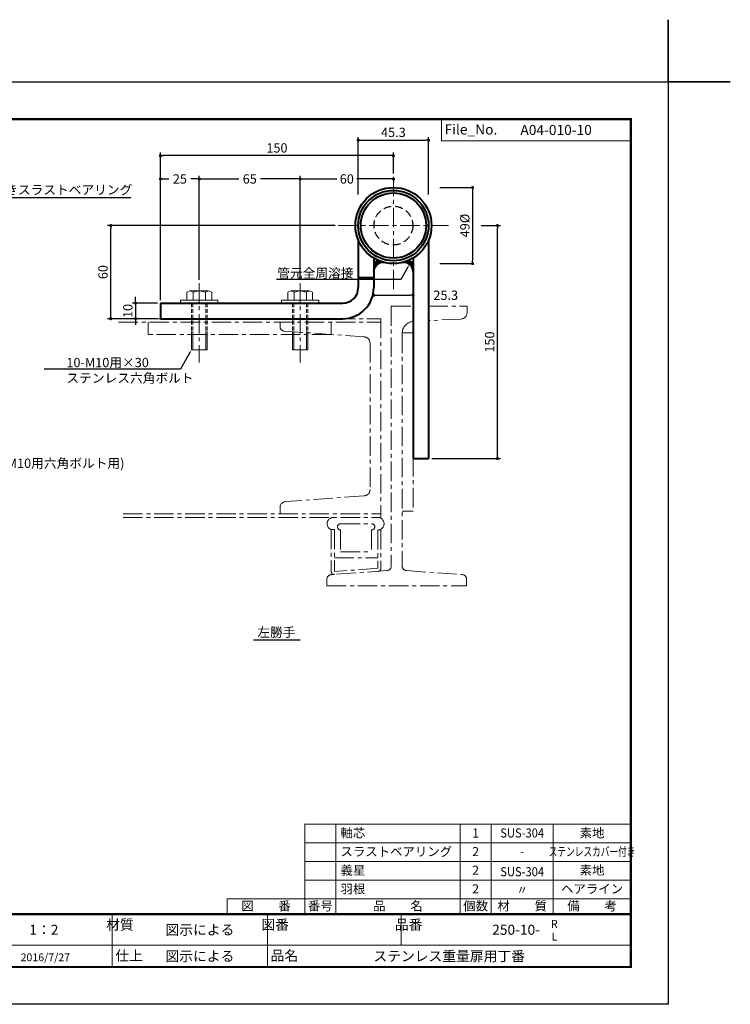
# Model space of a CAD drawing. Extents: x -40 to 880, y -40 to 634.
# Drawn here: x 422 to 880, y 0 to 634 of the extents above; entities that cross this region are included whole.
import ezdxf
from ezdxf import colors
from ezdxf.entities.mleader import LeaderData, LeaderLine
from ezdxf.enums import TextEntityAlignment as Align
from ezdxf.math import Vec2, Vec3

# ---------------------------------------------------------------- set-up
doc = ezdxf.new("R2010")
doc.units = 0
doc.header["$LTSCALE"] = 10
doc.header["$MEASUREMENT"] = 0
for name, pattern in [('CENTER', [2, 1.25, -0.25, 0.25, -0.25]), ('DASHED', [0.75, 0.5, -0.25]), ('HIDDEN', [0.375, 0.25, -0.125])]:
    doc.linetypes.add(name, pattern=pattern)
doc.layers.get('0').update_dxf_attribs({"linetype": 'CONTINUOUS'})
doc.layers.get('DEFPOINTS').update_dxf_attribs({"color": 252, "linetype": 'CONTINUOUS'})
for name, color, linetype, lineweight in [('CENTER', 6, 'CENTER', 5), ('HONTAI', 7, 'CONTINUOUS', 40), ('OSAMARISANKOU', 3, 'CENTER', 13)]:
    doc.layers.add(name, color=color, linetype=linetype, lineweight=lineweight)
for name, color, linetype in [('HONTAIFUKASIBU', 2, 'DASHED'), ('SUNPOU', 11, 'CONTINUOUS'), ('TEXT', 4, 'CONTINUOUS'), ('ZUWAKU', 5, 'CONTINUOUS')]:
    doc.layers.add(name, color=color, linetype=linetype)
doc.styles.get("Standard").update_dxf_attribs({"font": 'txt', "bigfont": 'extfont.shx'})
doc.styles.add('TATE', font='txt.shx', dxfattribs={"bigfont": 'extfont.shx'})
doc.dimstyles.get("Standard").update_dxf_attribs({"dimtxt": 0.18, "dimasz": 0.18, "dimexe": 0.18, "dimexo": 0.0625, "dimgap": 0.09, "dimtad": 0, "dimtih": 1, "dimtoh": 1, "dimdec": 4, "dimzin": 0, "dimdsep": 46, "dimtxsty": 'Standard', "dimcen": 0.09, "dimadec": 0, "dimazin": 0, "dimtfac": 1, "dimtdec": 4, "dimtofl": 0, "dimtmove": 2, "dimatfit": 3, "dimfxl": 1, "dimtolj": 1, "dimtzin": 0, "dimarcsym": 0})

# ---------------------------------------------------------------- blocks, each defined once
blk = doc.blocks.new('_DOT')
at = {"color": 0, "linetype": 'ByBlock'}
blk.add_line((-0.5, 0), (-1, 0), dxfattribs=at)
at = {"color": 0, "linetype": 'ByBlock', "const_width": 0.5}
blk.add_lwpolyline([(-0.25, 0, 1), (0.25, 0, 1)], format="xyb", close=True, dxfattribs=at)
blk = doc.blocks.new('*D5')
at = {"layer": 'DEFPOINTS', "color": 0, "transparency": 16777216}
for p in [(650.41, 456.59), (675.71, 456.59), (675.71, 456.59)]:
    blk.add_point(p, dxfattribs=at)
at = {"layer": 'SUNPOU', "color": 0, "lineweight": -2, "transparency": 16777216}
blk.add_line((652.41, 456.59), (673.71, 456.59), dxfattribs=at)
at = {"layer": 'SUNPOU', "color": 0, "lineweight": -2, "transparency": 16777216, "xscale": 2, "yscale": 2, "zscale": 2, "rotation": 180}
blk.add_blockref('_DOT', (650.41, 456.59), dxfattribs=at)
at = {"layer": 'SUNPOU', "color": 0, "lineweight": -2, "transparency": 16777216, "xscale": 2, "yscale": 2, "zscale": 2}
blk.add_blockref('_DOT', (675.71, 456.59), dxfattribs=at)
at = {"layer": 'SUNPOU', "color": 4, "transparency": 16777216, "insert": (696.75, 456.59), "char_height": 6, "attachment_point": 5}
blk.add_mtext('\\A1;25.3', dxfattribs=at)
blk = doc.blocks.new('*D9')
at = {"layer": 'DEFPOINTS', "color": 0, "transparency": 16777216}
for p in [(481.06, 501.45), (627.49, 501.45), (513.06, 441.45)]:
    blk.add_point(p, dxfattribs=at)
at = {"layer": 'SUNPOU', "color": 0, "lineweight": -2, "transparency": 16777216}
for p, q in [((625.49, 501.45), (479.06, 501.45)), ((481.06, 443.45), (481.06, 499.45)), ((511.06, 441.45), (479.06, 441.45))]:
    blk.add_line(p, q, dxfattribs=at)
at = {"layer": 'SUNPOU', "color": 0, "lineweight": -2, "transparency": 16777216, "xscale": 2, "yscale": 2, "zscale": 2}
for p, rotation in [((481.06, 501.45), 90), ((481.06, 441.45), 270)]:
    blk.add_blockref('_DOT', p, dxfattribs=dict(at, rotation=rotation))
at = {"layer": 'SUNPOU', "color": 4, "transparency": 16777216, "insert": (476.06, 471.45), "char_height": 6, "attachment_point": 5, "rotation": 90}
blk.add_mtext('\\A1;60', dxfattribs=at)
blk = doc.blocks.new('*D6')
at = {"layer": 'DEFPOINTS', "color": 0, "transparency": 16777216}
for p in [(513.06, 451.45), (497.06, 441.45), (513.06, 441.45)]:
    blk.add_point(p, dxfattribs=at)
at = {"layer": 'SUNPOU', "color": 0, "lineweight": -2, "transparency": 16777216}
for p, q in [((511.06, 451.45), (495.06, 451.45)), ((497.06, 453.45), (497.06, 455.45)), ((497.06, 451.45), (497.06, 441.45)), ((511.06, 441.45), (495.06, 441.45)), ((497.06, 439.45), (497.06, 437.45))]:
    blk.add_line(p, q, dxfattribs=at)
at = {"layer": 'SUNPOU', "color": 0, "lineweight": -2, "transparency": 16777216, "xscale": 2, "yscale": 2, "zscale": 2}
for p, rotation in [((497.06, 451.45), 270), ((497.06, 441.45), 90)]:
    blk.add_blockref('_DOT', p, dxfattribs=dict(at, rotation=rotation))
at = {"layer": 'SUNPOU', "color": 4, "transparency": 16777216, "insert": (492.06, 446.45), "char_height": 6, "attachment_point": 5, "rotation": 90}
blk.add_mtext('\\A1;10', dxfattribs=at)
blk = doc.blocks.new('*D10')
at = {"layer": 'DEFPOINTS', "color": 0, "transparency": 16777216}
for p in [(717.47, 501.45), (730.06, 501.45), (685.71, 351.45)]:
    blk.add_point(p, dxfattribs=at)
at = {"layer": 'SUNPOU', "color": 0, "lineweight": -2, "transparency": 16777216}
for p, q in [((719.47, 501.45), (732.06, 501.45)), ((730.06, 353.45), (730.06, 499.45)), ((687.71, 351.45), (732.06, 351.45))]:
    blk.add_line(p, q, dxfattribs=at)
at = {"layer": 'SUNPOU', "color": 0, "lineweight": -2, "transparency": 16777216, "xscale": 2, "yscale": 2, "zscale": 2}
for p, rotation in [((730.06, 501.45), 90), ((730.06, 351.45), 270)]:
    blk.add_blockref('_DOT', p, dxfattribs=dict(at, rotation=rotation))
at = {"layer": 'SUNPOU', "color": 4, "transparency": 16777216, "insert": (725.06, 426.45), "char_height": 6, "attachment_point": 5, "rotation": 90}
blk.add_mtext('\\A1;150', dxfattribs=at)
blk = doc.blocks.new('*D7')
at = {"layer": 'DEFPOINTS', "color": 0, "transparency": 16777216}
for p in [(663.06, 525.95), (663.06, 476.95), (714.06, 476.95)]:
    blk.add_point(p, dxfattribs=at)
at = {"layer": 'SUNPOU', "color": 0, "lineweight": -2, "transparency": 16777216}
for p, q in [((693.06, 525.95), (714.06, 525.95)), ((714.06, 523.95), (714.06, 478.95)), ((693.06, 476.95), (714.06, 476.95))]:
    blk.add_line(p, q, dxfattribs=at)
at = {"layer": 'SUNPOU', "color": 0, "lineweight": -2, "transparency": 16777216, "xscale": 2, "yscale": 2, "zscale": 2}
for p, rotation in [((714.06, 525.95), 90), ((714.06, 476.95), 270)]:
    blk.add_blockref('_DOT', p, dxfattribs=dict(at, rotation=rotation))
at = {"layer": 'SUNPOU', "color": 4, "transparency": 16777216, "insert": (709.06, 501.45), "char_height": 6, "attachment_point": 5, "rotation": 90}
blk.add_mtext('\\A1;49%%c', dxfattribs=at)
blk = doc.blocks.new('*D4')
at = {"layer": 'DEFPOINTS', "color": 0, "transparency": 16777216}
for p in [(685.71, 556.45), (640.41, 519.48), (685.71, 519.48)]:
    blk.add_point(p, dxfattribs=at)
at = {"layer": 'SUNPOU', "color": 0, "lineweight": -2, "transparency": 16777216}
for p, q in [((640.41, 521.48), (640.41, 558.45)), ((685.71, 521.48), (685.71, 558.45)), ((642.41, 556.45), (683.71, 556.45))]:
    blk.add_line(p, q, dxfattribs=at)
at = {"layer": 'SUNPOU', "color": 0, "lineweight": -2, "transparency": 16777216, "xscale": 2, "yscale": 2, "zscale": 2, "rotation": 180}
blk.add_blockref('_DOT', (640.41, 556.45), dxfattribs=at)
at = {"layer": 'SUNPOU', "color": 0, "lineweight": -2, "transparency": 16777216, "xscale": 2, "yscale": 2, "zscale": 2}
blk.add_blockref('_DOT', (685.71, 556.45), dxfattribs=at)
at = {"layer": 'SUNPOU', "color": 4, "transparency": 16777216, "insert": (663.06, 561.45), "char_height": 6, "attachment_point": 5}
blk.add_mtext('\\A1;45.3', dxfattribs=at)
blk = doc.blocks.new('WAKU')
for points, const_width in [([(25, 285), (408, 285), (408, 12), (25, 12)], 0.7), ([(347, 285), (408, 285), (408, 278), (347, 278)], 0.3)]:
    blk.add_lwpolyline(points, close=True, dxfattribs=dict(const_width=const_width))
for points, const_width in [([(408, 34), (278, 34), (278, 29)], 0.3), ([(303, 34), (303, 29)], 0.3), ([(313, 34), (313, 29)], 0.3), ([(353, 34), (353, 29)], 0.3), ([(363, 34), (363, 29)], 0.3), ([(383, 34), (383, 29)], 0.3), ([(408, 29), (133, 29), (133, 12)], 0.7), ([(241, 12), (241, 29)], 0.3), ([(291, 12), (291, 29)], 0.3), ([(334, 19), (334, 29)], 0.3), ([(197, 19), (408, 19)], 0.3)]:
    blk.add_lwpolyline(points, dxfattribs=dict(const_width=const_width))
at = {"layer": 'TEXT'}
for s, p in [('図\u3000\u3000番', (290.5, 30.2)), ('番号', (308, 30.2)), ('品\u3000\u3000名', (333, 30.2)), ('個数', (358, 30.2)), ('材\u3000\u3000質', (373, 30.2)), ('備\u3000\u3000考', (395.5, 30.2))]:
    blk.add_text(s, height=2.925, dxfattribs=at).set_placement(p, align=Align.CENTER)
at = {"layer": 'TEXT', "style": 'TATE'}
for s, p in [('材質', (243.4625, 24)), ('図番', (293.4625, 24)), ('品番', (336.4625, 24))]:
    blk.add_text(s, height=3.25, dxfattribs=at).set_placement(p, align=Align.CENTER)
at = {"layer": 'TEXT'}
for s, p in [('仕上', (242, 14.0375)), ('品名', (292, 14.0375))]:
    blk.add_text(s, height=3.25, dxfattribs=at).set_placement(p)
blk = doc.blocks.new('*D29')
at = {"layer": 'DEFPOINTS', "color": 0, "transparency": 16777216}
for p in [(513.06, 546.45), (663.06, 532.91), (513.06, 451.45)]:
    blk.add_point(p, dxfattribs=at)
at = {"layer": 'SUNPOU', "color": 0, "lineweight": -2, "transparency": 16777216}
for p, q in [((513.06, 453.45), (513.06, 548.45)), ((661.06, 546.45), (515.06, 546.45)), ((663.06, 534.91), (663.06, 548.45))]:
    blk.add_line(p, q, dxfattribs=at)
at = {"layer": 'SUNPOU', "color": 0, "lineweight": -2, "transparency": 16777216, "xscale": 2, "yscale": 2, "zscale": 2, "rotation": 180}
blk.add_blockref('_DOT', (513.06, 546.45), dxfattribs=at)
at = {"layer": 'SUNPOU', "color": 0, "lineweight": -2, "transparency": 16777216, "xscale": 2, "yscale": 2, "zscale": 2}
blk.add_blockref('_DOT', (663.06, 546.45), dxfattribs=at)
at = {"layer": 'SUNPOU', "color": 4, "transparency": 16777216, "insert": (588.06, 551.45), "char_height": 6, "attachment_point": 5}
blk.add_mtext('\\A1;150', dxfattribs=at)
blk = doc.blocks.new('*D31')
at = {"layer": 'DEFPOINTS', "color": 0, "transparency": 16777216}
for p in [(538.06, 531.45), (538.06, 464.45), (513.06, 451.45)]:
    blk.add_point(p, dxfattribs=at)
at = {"layer": 'SUNPOU', "color": 0, "lineweight": -2, "transparency": 16777216}
for p, q in [((513.06, 453.45), (513.06, 533.45)), ((538.06, 466.45), (538.06, 533.45)), ((515.06, 531.45), (518.56, 531.45)), ((536.06, 531.45), (532.56, 531.45))]:
    blk.add_line(p, q, dxfattribs=at)
at = {"layer": 'SUNPOU', "color": 0, "lineweight": -2, "transparency": 16777216, "xscale": 2, "yscale": 2, "zscale": 2, "rotation": 180}
blk.add_blockref('_DOT', (513.06, 531.45), dxfattribs=at)
at = {"layer": 'SUNPOU', "color": 0, "lineweight": -2, "transparency": 16777216, "xscale": 2, "yscale": 2, "zscale": 2}
blk.add_blockref('_DOT', (538.06, 531.45), dxfattribs=at)
at = {"layer": 'SUNPOU', "color": 4, "transparency": 16777216, "insert": (525.56, 531.45), "char_height": 6, "attachment_point": 5}
blk.add_mtext('\\A1;25', dxfattribs=at)
blk = doc.blocks.new('*D32')
at = {"layer": 'DEFPOINTS', "color": 0, "transparency": 16777216}
for p in [(603.06, 531.45), (538.06, 464.45), (603.06, 464.45)]:
    blk.add_point(p, dxfattribs=at)
at = {"layer": 'SUNPOU', "color": 0, "lineweight": -2, "transparency": 16777216}
for p, q in [((538.06, 466.45), (538.06, 533.45)), ((603.06, 466.45), (603.06, 533.45)), ((540.06, 531.45), (563.56, 531.45)), ((601.06, 531.45), (577.56, 531.45))]:
    blk.add_line(p, q, dxfattribs=at)
at = {"layer": 'SUNPOU', "color": 0, "lineweight": -2, "transparency": 16777216, "xscale": 2, "yscale": 2, "zscale": 2, "rotation": 180}
blk.add_blockref('_DOT', (538.06, 531.45), dxfattribs=at)
at = {"layer": 'SUNPOU', "color": 0, "lineweight": -2, "transparency": 16777216, "xscale": 2, "yscale": 2, "zscale": 2}
blk.add_blockref('_DOT', (603.06, 531.45), dxfattribs=at)
at = {"layer": 'SUNPOU', "color": 4, "transparency": 16777216, "insert": (570.56, 531.45), "char_height": 6, "attachment_point": 5}
blk.add_mtext('\\A1;65', dxfattribs=at)
blk = doc.blocks.new('*D33')
at = {"layer": 'DEFPOINTS', "color": 0, "transparency": 16777216}
for p in [(663.06, 532.91), (663.06, 531.45), (603.06, 464.45)]:
    blk.add_point(p, dxfattribs=at)
at = {"layer": 'SUNPOU', "color": 0, "lineweight": -2, "transparency": 16777216}
for p, q in [((603.06, 466.45), (603.06, 533.45)), ((605.06, 531.45), (626.56, 531.45)), ((661.06, 531.45), (639.56, 531.45)), ((663.06, 530.91), (663.06, 529.45))]:
    blk.add_line(p, q, dxfattribs=at)
at = {"layer": 'SUNPOU', "color": 0, "lineweight": -2, "transparency": 16777216, "xscale": 2, "yscale": 2, "zscale": 2, "rotation": 180}
blk.add_blockref('_DOT', (603.06, 531.45), dxfattribs=at)
at = {"layer": 'SUNPOU', "color": 0, "lineweight": -2, "transparency": 16777216, "xscale": 2, "yscale": 2, "zscale": 2}
blk.add_blockref('_DOT', (663.06, 531.45), dxfattribs=at)
at = {"layer": 'SUNPOU', "color": 4, "transparency": 16777216, "insert": (633.06, 531.45), "char_height": 6, "attachment_point": 5}
blk.add_mtext('\\A1;60', dxfattribs=at)

msp = doc.modelspace()

# ---------------------------------------------------------------- hatches: boundary and pattern name
at = {"layer": 'HONTAI', "linetype": 'Continuous'}
h = msp.add_hatch(dxfattribs=at)
h.set_pattern_fill('_U', color=256, scale=0.5, angle=45, style=0, double=1, pattern_type=0)
h.set_pattern_definition([(45, (103.00685, 61.9482), (-0.3535534, 0.3535534), []), (135, (103.00685, 61.9482), (-0.3535534, -0.3535534), [])])
h.paths.add_polyline_path([(650.40797, 475.81982), (650.40797, 471.71241, -0.48638904), (657.8342, 477.54043, -0.035500901), (654.52615, 478.60364, 0.531059884)])
h = msp.add_hatch(dxfattribs=at)
h.set_pattern_fill('_U', color=256, scale=0.5, angle=45, style=0, double=1, pattern_type=0)
h.set_pattern_definition([(45, (101.80685, 61.9482), (-0.3535534, 0.3535534), []), (135, (101.80685, 61.9482), (-0.3535534, -0.3535534), [])])
h.paths.add_polyline_path([(675.70797, 471.71241), (675.70797, 475.81982, 0.531059884), (671.58978, 478.60364, -0.035500901), (668.28174, 477.54043, -0.48638904)])

# ---------------------------------------------------------------- linework, layer by layer
at = {"const_width": 0.6}
msp.add_lwpolyline([(816, 116), (813.3, 116)], dxfattribs=at)
at = {"layer": 'CENTER'}
for p, q in [((663.05797, 532.90693), (663.05797, 458.39391)), ((490.6516, 501.45248), (513.22262, 501.45248)), ((627.48792, 501.45248), (698.62801, 501.45248)), ((538.05797, 464.45248), (538.05797, 413.27655)), ((603.05797, 464.45248), (603.05797, 413.27655))]:
    msp.add_line(p, q, dxfattribs=at)
at = {"layer": 'DEFPOINTS'}
for points in [[(840, 594), (880, 594), (840, 594), (840, 634)], [(0, 594), (840, 594), (840, 0), (0, 0)]]:
    msp.add_lwpolyline(points, close=True, dxfattribs=at)
at = {"layer": 'HONTAI'}
for p, q in [((640.40797, 492.11292), (640.40797, 461.45248)), ((685.70797, 492.11292), (685.70797, 351.45248)), ((650.40797, 480.47089), (650.40797, 461.45248)), ((675.70797, 480.47089), (675.70797, 351.45248)), ((675.70797, 475.27583), (675.70797, 469.64775)), ((650.40797, 467.84454), (640.40797, 467.84454)), ((513.05797, 451.45248), (513.05797, 441.45248)), ((513.05797, 451.45248), (630.40797, 451.45248)), ((513.05797, 441.45248), (630.40797, 441.45248)), ((675.70797, 351.45248), (685.70797, 351.45248))]:
    msp.add_line(p, q, dxfattribs=at)
for radius in [24.5, 22.65, 21]:
    msp.add_circle((663.05797, 501.45248), radius, dxfattribs=at)
for centre, radius, start, end in [((653.40797, 475.81982), 3, 68.11608611, 180), ((656.40797, 471.71241), 6, 76.24887774, 180), ((669.70797, 471.71241), 6, 360, 103.75112226), ((672.70797, 475.81982), 3, 360, 111.88391389), ((630.40797, 461.45248), 10, 270, 0), ((630.40797, 461.45248), 20, 270, 0)]:
    msp.add_arc(centre, radius, start, end, dxfattribs=at)
at = {"layer": 'HONTAIFUKASIBU'}
msp.add_circle((663.05797, 501.45248), 12.5, dxfattribs=at)
at = {"layer": 'OSAMARISANKOU', "linetype": 'Continuous'}
for p, q in [((530.05797, 458.45248), (532.05797, 459.45248)), ((530.05797, 458.45248), (530.05797, 453.45248)), ((532.05797, 459.45248), (534.05797, 458.45248)), ((532.05797, 459.45248), (544.05797, 459.45248)), ((538.05797, 459.45248), (534.05797, 458.45248)), ((534.05797, 458.45248), (534.05797, 453.45248)), ((542.05797, 458.45248), (538.05797, 459.45248)), ((544.05797, 459.45248), (542.05797, 458.45248)), ((542.05797, 458.45248), (542.05797, 453.45248)), ((546.05797, 458.45248), (544.05797, 459.45248)), ((546.05797, 458.45248), (546.05797, 453.45248)), ((595.05797, 458.45248), (597.05797, 459.45248)), ((595.05797, 458.45248), (595.05797, 453.45248)), ((597.05797, 459.45248), (599.05797, 458.45248)), ((597.05797, 459.45248), (609.05797, 459.45248)), ((603.05797, 459.45248), (599.05797, 458.45248)), ((599.05797, 458.45248), (599.05797, 453.45248)), ((607.05797, 458.45248), (603.05797, 459.45248)), ((609.05797, 459.45248), (607.05797, 458.45248)), ((607.05797, 458.45248), (607.05797, 453.45248)), ((611.05797, 458.45248), (609.05797, 459.45248)), ((611.05797, 458.45248), (611.05797, 453.45248)), ((526.05797, 453.45248), (526.05797, 451.45248)), ((526.05797, 453.45248), (550.05797, 453.45248)), ((550.05797, 453.45248), (550.05797, 451.45248)), ((591.05797, 453.45248), (591.05797, 451.45248)), ((591.05797, 453.45248), (615.05797, 453.45248)), ((615.05797, 453.45248), (615.05797, 451.45248)), ((533.05797, 433.28699), (533.05797, 421.45248)), ((533.90797, 433.28699), (533.90797, 421.45248)), ((542.20797, 433.28699), (542.20797, 421.45248)), ((543.05797, 433.28699), (543.05797, 421.45248)), ((598.05797, 433.28699), (598.05797, 421.45248)), ((598.90797, 433.28699), (598.90797, 421.45248)), ((607.20797, 433.28699), (607.20797, 421.45248)), ((608.05797, 433.28699), (608.05797, 421.45248)), ((533.05797, 421.45248), (543.05797, 421.45248)), ((598.05797, 421.45248), (608.05797, 421.45248))]:
    msp.add_line(p, q, dxfattribs=at)
at = {"layer": 'OSAMARISANKOU', "linetype": 'HIDDEN'}
for p, q in [((533.05797, 451.45248), (533.05797, 433.28699)), ((533.90797, 451.45248), (533.90797, 433.28699)), ((542.20797, 451.45248), (542.20797, 433.28699)), ((543.05797, 451.45248), (543.05797, 433.28699)), ((598.05797, 451.45248), (598.05797, 433.28699)), ((598.90797, 451.45248), (598.90797, 433.28699)), ((607.20797, 451.45248), (607.20797, 433.28699)), ((608.05797, 451.45248), (608.05797, 433.28699))]:
    msp.add_line(p, q, dxfattribs=at)
at = {"layer": 'OSAMARISANKOU'}
for p, q in [((661.70797, 449.45248), (661.70797, 282.24345)), ((661.70797, 449.45248), (675.70797, 449.45248)), ((685.70797, 449.45248), (710.45797, 449.45248)), ((710.45797, 449.45248), (710.45797, 445.26212)), ((486.05797, 441.45248), (655.05797, 441.45248)), ((486.05797, 439.15248), (655.05797, 439.15248)), ((505.05797, 431.28699), (505.05797, 439.15248)), ((590.05797, 439.15248), (590.05797, 436.45248)), ((623.05797, 439.15248), (623.05797, 431.28699)), ((655.05797, 441.45248), (655.05797, 313.45248)), ((706.65286, 441.26687), (685.70797, 440.24517)), ((623.05797, 431.28699), (505.05797, 431.28699)), ((592.33187, 433.54168), (644.3507, 429.72453)), ((668.70797, 432.46577), (675.70797, 432.46577)), ((668.70797, 431.83322), (668.70797, 282.24345)), ((675.70797, 432.46577), (675.70797, 317.45248)), ((648.05797, 425.73525), (648.05797, 331.45248)), ((644.05797, 327.45248), (593.76248, 323.72689)), ((590.05797, 319.73782), (590.05797, 315.75248)), ((668.70797, 317.45248), (675.70797, 317.45248)), ((489.05797, 315.75248), (655.05797, 315.75248)), ((489.05797, 313.45248), (655.05797, 313.45248)), ((623.05797, 305.67492), (625.05797, 305.67492)), ((623.05797, 305.67492), (623.05797, 278.71072)), ((625.05797, 305.67492), (625.05797, 278.71072)), ((629.05797, 309.45248), (649.05797, 309.45248)), ((629.05797, 305.45248), (629.05797, 291.45248)), ((649.05797, 305.45248), (649.05797, 291.45248)), ((653.05797, 305.45248), (655.05797, 305.45248)), ((653.05797, 305.45248), (653.05797, 280.73481)), ((655.05797, 305.45248), (655.05797, 280.73481)), ((625.05797, 287.45248), (653.05797, 287.45248)), ((629.05797, 291.45248), (649.05797, 291.45248)), ((658.92427, 279.25125), (622.99166, 276.65372)), ((653.05797, 280.73481), (625.05797, 278.71072)), ((629.05797, 278.99987), (629.05797, 278.87417)), ((671.49166, 279.25125), (707.42427, 276.65372)), ((620.20797, 273.66152), (620.20797, 269.45248)), ((710.20797, 273.66152), (710.20797, 269.45248)), ((620.20797, 269.45248), (710.20797, 269.45248))]:
    msp.add_line(p, q, dxfattribs=at)
for centre, radius, start, end in [((706.45797, 445.26212), 4, 272.79270237, 0), ((676.70797, 431.83322), 8, 97.18075578, 180), ((593.05797, 436.45248), 3, 180, 255.99352015), ((644.05797, 425.73525), 4, 0, 85.80314332), ((644.05797, 331.45248), 4, 270, 0), ((594.05797, 319.73782), 4, 94.2363948, 180), ((624.37325, 309.45248), 4, 90, 250.80275897), ((653.05797, 309.45248), 4, 270, 90), ((629.05797, 307.45248), 2, 90, 270), ((649.05797, 307.45248), 2, 270, 90), ((653.05797, 280.73481), 2, 274.13467137, 0), ((658.70797, 282.24345), 3, 274.13467137, 0), ((671.70797, 282.24345), 3, 180, 265.86532863), ((623.20797, 273.66152), 3, 94.13467137, 180), ((625.05797, 278.71072), 2, 180, 274.13467137), ((707.20797, 273.66152), 3, 0, 85.86532863)]:
    msp.add_arc(centre, radius, start, end, dxfattribs=at)
at = {"layer": 'SUNPOU'}
for p, q in [((339.31008, 519.45248), (494.09275, 519.45248)), ((603.05797, 234.54109), (573.05797, 234.54109))]:
    msp.add_line(p, q, dxfattribs=at)
at = {"layer": 'ZUWAKU', "const_width": 0.6}
msp.add_lwpolyline([(606, 68), (606, 116), (816, 116), (816, 68)], close=True, dxfattribs=at)
for points in [[(626, 116), (626, 68)], [(706, 116), (706, 68)], [(726, 116), (726, 68)], [(766, 116), (766, 68)], [(816, 104), (606, 104)], [(816, 92), (606, 92)], [(816, 80), (606, 80)]]:
    msp.add_lwpolyline(points, dxfattribs=at)

# ---------------------------------------------------------------- block references
at = {"layer": 'ZUWAKU', "xscale": 2, "yscale": 2, "zscale": 2}
msp.add_blockref('WAKU', (0, 0), dxfattribs=at)

# ---------------------------------------------------------------- texts
at = {"layer": 'TEXT'}
for s, height, p in [('File_No.', 6.5, (696, 560.075)), ('A04-010-10', 6.5, (744.84303, 559.75)), ('軸芯', 5.85, (629, 107.4)), ('スラストベアリング', 5.85, (629, 95.4)), ('義星', 5.85, (629, 83.4)), ('羽根', 5.85, (629, 71.4)), ('2016/7/27', 5, (423, 27.75))]:
    msp.add_text(s, height=height, dxfattribs=at).set_placement(p)
for s, height, p in [('ステンレスカバー付きスラストベアリング', 6, (417.18439, 521.45248)), ('左勝手', 6, (587.7578, 236.54109)), ('1', 5.85, (716, 107.4)), ('素地', 5.85, (791, 107.4)), ('2', 5.85, (716, 95.4)), ('2', 5.85, (716, 83.4)), ('素地', 5.85, (791, 83.4)), ('2', 5.85, (716, 71.4)), ('ヘアライン', 5.85, (791, 71.4)), ('1：2', 6.5, (438, 44.75)), ('図示による', 6.5, (538.5, 44.75)), ('250-10-', 6.5, (742.0471, 44.75)), ('R', 5.2, (766.61747, 49.1276)), ('L', 5.2, (766.78842, 41.00122)), ('図示による', 6.5, (538.5, 27.75)), ('ステンレス重量扉用丁番', 6.5, (699, 27.75))]:
    msp.add_text(s, height=height, dxfattribs=at).set_placement(p, align=Align.CENTER)
for s, width, p in [('SUS-304', 0.9, (746, 107.4)), ('ステンレスカバー付き', 0.7, (791, 95.4)), ('-', 0.9, (746, 95.4)), ('SUS-304', 0.9, (746, 82.46462)), ('〃', 0.9, (746, 70.55586))]:
    msp.add_text(s, height=5.85, dxfattribs=dict(at, width=width)).set_placement(p, align=Align.CENTER)

# ---------------------------------------------------------------- dimensions: what is measured, and where the dimension line sits
at = {"layer": 'SUNPOU'}
for base, p1, p2, override, picture, middle in [((685.70797, 556.45248), (640.40797, 519.48157), (685.70797, 519.48157), {"dimscale": 2, "dimtxt": 3, "dimasz": 1, "dimexe": 1, "dimexo": 1, "dimgap": 1, "dimtad": 3, "dimtih": 0, "dimtoh": 0, "dimdec": 1, "dimzin": 8, "dimblk1": 'DOT', "dimblk2": 'DOT', "dimsah": 1, "dimcen": 0.5, "dimclrt": 4, "dimtix": 1, "dimtofl": 1, "dimtzin": 8}, '*D4', (663.05797, 561.45248)), ((513.05797, 546.45248), (663.05797, 532.90693), (513.05797, 451.45248), {"dimscale": 2, "dimtxt": 3, "dimasz": 1, "dimexe": 1, "dimexo": 1, "dimgap": 1, "dimtad": 3, "dimtih": 0, "dimtoh": 0, "dimdec": 0, "dimblk1": 'DOT', "dimblk2": 'DOT', "dimsah": 1, "dimcen": 0.5, "dimclrt": 4, "dimtdec": 0, "dimtix": 1, "dimtofl": 1, "dimtmove": 0}, '*D29', (588.05797, 551.45248)), ((538.05797, 531.45248), (513.05797, 451.45248), (538.05797, 464.45248), {"dimscale": 2, "dimtxt": 3, "dimasz": 1, "dimexe": 1, "dimexo": 1, "dimgap": 1, "dimtih": 0, "dimtoh": 0, "dimdec": 0, "dimblk1": 'DOT', "dimblk2": 'DOT', "dimsah": 1, "dimcen": 0.5, "dimclrt": 4, "dimtdec": 0, "dimtix": 1, "dimtofl": 1, "dimtmove": 0}, '*D31', (525.55797, 531.45248)), ((603.05797, 531.45248), (538.05797, 464.45248), (603.05797, 464.45248), {"dimscale": 2, "dimtxt": 3, "dimasz": 1, "dimexe": 1, "dimexo": 1, "dimgap": 1, "dimtih": 0, "dimtoh": 0, "dimdec": 0, "dimblk1": 'DOT', "dimblk2": 'DOT', "dimsah": 1, "dimcen": 0.5, "dimclrt": 4, "dimtdec": 0, "dimtix": 1, "dimtofl": 1, "dimtmove": 1}, '*D32', (570.55797, 531.45248)), ((663.05797, 531.45248), (603.05797, 464.45248), (663.05797, 532.90693), {"dimscale": 2, "dimtxt": 3, "dimasz": 1, "dimexe": 1, "dimexo": 1, "dimgap": 1, "dimtih": 0, "dimtoh": 0, "dimdec": 0, "dimblk1": 'DOT', "dimblk2": 'DOT', "dimsah": 1, "dimcen": 0.5, "dimclrt": 4, "dimtdec": 0, "dimtix": 1, "dimtofl": 1, "dimtmove": 1}, '*D33', (633.05797, 531.45248))]:
    dim = msp.add_linear_dim(base=base, p1=p1, p2=p2, dimstyle='Standard', override=override, dxfattribs=at)
    dim.commit()
    dim.dimension.update_dxf_attribs({"geometry": picture, "text_midpoint": middle})
dim = msp.add_linear_dim(base=(714.05797, 476.95248), p1=(663.05823, 525.95248), p2=(663.05797, 476.95248), angle=90, text='<>%%c', dimstyle='Standard', override={"dimscale": 2, "dimtxt": 3, "dimasz": 1, "dimexe": 0, "dimexo": 15, "dimgap": 1, "dimtad": 3, "dimtih": 0, "dimtoh": 0, "dimzin": 8, "dimblk1": 'DOT', "dimblk2": 'DOT', "dimsah": 1, "dimcen": 0.5, "dimclrt": 4, "dimtix": 1, "dimtofl": 1, "dimtzin": 8}, dxfattribs=at)
dim.commit()
dim.dimension.update_dxf_attribs({"geometry": '*D7', "text_midpoint": (709.05797, 501.45248)})
for base, p1, p2, override, picture, middle in [((481.05797, 501.45248), (513.05797, 441.45248), (627.48792, 501.45248), {"dimscale": 2, "dimtxt": 3, "dimasz": 1, "dimexe": 1, "dimexo": 1, "dimgap": 1, "dimtad": 3, "dimtih": 0, "dimtoh": 0, "dimzin": 8, "dimblk1": 'DOT', "dimblk2": 'DOT', "dimsah": 1, "dimcen": 0.5, "dimclrt": 4, "dimtix": 1, "dimtofl": 1, "dimtzin": 8}, '*D9', (476.05797, 471.45248)), ((730.05797, 501.45248), (685.70797, 351.45248), (717.46929, 501.45248), {"dimscale": 2, "dimtxt": 3, "dimasz": 1, "dimexe": 1, "dimexo": 1, "dimgap": 1, "dimtad": 3, "dimtih": 0, "dimtoh": 0, "dimzin": 8, "dimblk1": 'DOT', "dimblk2": 'DOT', "dimsah": 1, "dimcen": 0.5, "dimclrt": 4, "dimtix": 1, "dimtofl": 1, "dimtzin": 8}, '*D10', (725.05797, 426.45248)), ((497.05797, 441.45248), (513.05797, 451.45248), (513.05797, 441.45248), {"dimscale": 2, "dimtxt": 3, "dimasz": 1, "dimexe": 1, "dimexo": 1, "dimgap": 1, "dimtad": 3, "dimtih": 0, "dimtoh": 0, "dimdec": 2, "dimzin": 8, "dimblk1": 'DOT', "dimblk2": 'DOT', "dimsah": 1, "dimcen": 0.5, "dimclrt": 4, "dimtix": 1, "dimtofl": 1, "dimtzin": 8}, '*D6', (492.05797, 446.45248))]:
    dim = msp.add_linear_dim(base=base, p1=p1, p2=p2, angle=90, dimstyle='Standard', override=override, dxfattribs=at)
    dim.commit()
    dim.dimension.update_dxf_attribs({"geometry": picture, "text_midpoint": middle})
dim = msp.add_linear_dim(base=(675.70797, 456.59423), p1=(650.40797, 456.59423), p2=(675.70797, 456.59423), dimstyle='Standard', override={"dimscale": 2, "dimtxt": 3, "dimasz": 1, "dimexe": 1, "dimexo": 1, "dimgap": 1, "dimtih": 0, "dimtoh": 0, "dimzin": 8, "dimblk1": 'DOT', "dimblk2": 'DOT', "dimsah": 1, "dimcen": 0.5, "dimclrt": 4, "dimtix": 1, "dimtofl": 1, "dimtzin": 8}, dxfattribs=at)
dim.commit()
dim.dimension.update_dxf_attribs({"geometry": '*D5', "text_midpoint": (696.74854, 456.59423), "dimtype": 160})

# ---------------------------------------------------------------- leaders
at = {"layer": 'TEXT'}
ml = msp.add_multileader_mtext('Standard', dxfattribs=at)
ml.set_content('管元全周溶接', color=256)
ml.set_leader_properties()
ml.build(insert=Vec2(0, 0))
ml.multileader.update_dxf_attribs({"text_right_attachment_type": 6, "dogleg_length": 2, "arrow_head_size": 2})
ctx = ml.context
ctx.base_point, ctx.char_height, ctx.arrow_head_size, ctx.landing_gap_size, ctx.plane_origin = Vec3(591.80797, 470.84083), 6, 2, 4, Vec3(692.24532, 509.05237)
ctx.right_attachment, ctx.text_align_type = 6, 2
notes = []
notes.append((ctx, [(0, (1, 1, 0), (667.75901, 466.64083), (-1, 0), 26.35104, [(0, [(673.4122, 476.43244)], 0, [])])]))
ctx.mtext.insert, ctx.mtext.alignment, ctx.mtext.flow_direction = Vec3(637.40797, 473.84083), 3, 5
ml = msp.add_multileader_mtext('Standard', dxfattribs=at)
ml.set_content('10-M10用×30   \\P\\pq*;ステンレス六角ボルト', color=256)
ml.set_leader_properties()
ml.build(insert=Vec2(0, 0))
ml.multileader.update_dxf_attribs({"text_right_attachment_type": 6, "dogleg_length": 1, "arrow_head_size": 2})
ctx = ml.context
ctx.base_point, ctx.char_height, ctx.arrow_head_size, ctx.landing_gap_size, ctx.plane_origin = Vec3(448.49216, 413.24094), 6, 2, 4, Vec3(550.37847, 451.45248)
ctx.right_attachment = 6
notes.append((ctx, [(0, (1, 1, 0), (525.89216, 409.04094), (-1, 0), 1, [(0, [(533.05797, 421.45248)], 0, [])])]))
ctx.mtext.insert, ctx.mtext.flow_direction = Vec3(452.49216, 416.24094), 5
ml = msp.add_multileader_mtext('Standard', dxfattribs=at)
ml.set_content('10-10.5φ(M10用六角ボルト用)', color=256)
ml.set_leader_properties()
ml.build(insert=Vec2(0, 0))
ml.multileader.update_dxf_attribs({"text_right_attachment_type": 6, "dogleg_length": 2, "arrow_head_size": 2})
ctx = ml.context
ctx.base_point, ctx.char_height, ctx.arrow_head_size, ctx.landing_gap_size, ctx.plane_origin = Vec3(373.24536, 348.38219), 6, 2, 4, Vec3(334.75904, 390.79373)
ctx.right_attachment = 6
notes.append((ctx, [(0, (1, 1, 0), (359.24536, 348.38219), (1, 0), 14, [(0, [(352.59217, 359.90585)], 0, [])])]))
ctx.mtext.insert, ctx.mtext.flow_direction = Vec3(377.24536, 351.38219), 5
for ctx, leaders in notes:
    for number, flags, end, landing, length, lines in leaders:
        leader = LeaderData()
        leader.index, (leader.has_last_leader_line, leader.has_dogleg_vector, leader.attachment_direction) = number, flags
        leader.last_leader_point, leader.dogleg_vector, leader.dogleg_length = Vec3(end), Vec3(landing), length
        for number, points, colour, breaks in lines:
            line = LeaderLine()
            line.index, line.vertices, line.color, line.breaks = number, Vec3.list(points), colors.encode_raw_color(colour), breaks
            leader.lines.append(line)
        ctx.leaders.append(leader)

doc.saveas('drawing.dxf')
